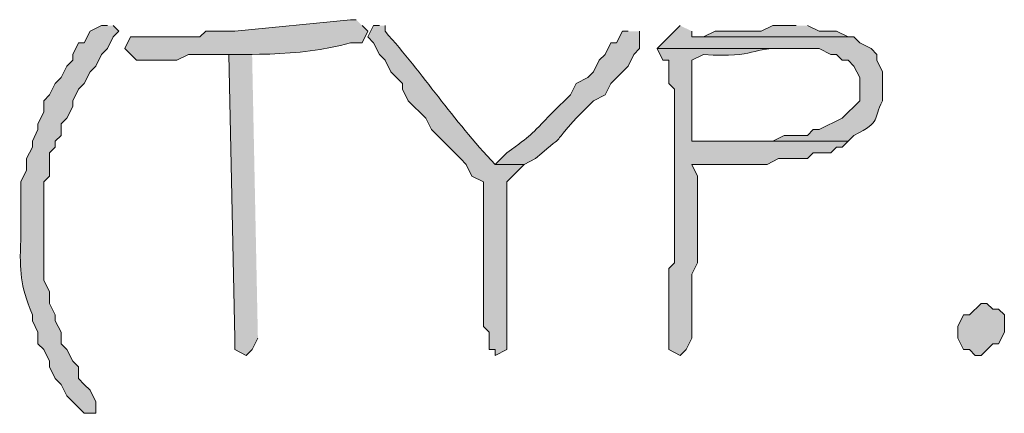
# Model space of a CAD drawing. Units: inches. Extents: x -61 to 673, y 119 to 673.
# Drawn here: x 407 to 417, y 219 to 223 of the extents above; entities that cross this region are included whole.
import ezdxf

# ---------------------------------------------------------------- set-up
doc = ezdxf.new("R2010")
doc.units = ezdxf.units.IN
doc.header["$MEASUREMENT"] = 0
doc.layers.add('Layer 1', color=7, linetype='Continuous')

msp = doc.modelspace()

# ---------------------------------------------------------------- hatches: boundary and pattern name
at = {"layer": 'Layer 1', "true_color": 0xffffff}
h = msp.add_hatch(color=7, dxfattribs=at)
edge = h.paths.add_edge_path()
edge.add_spline(control_points=[(407.67, 222.93), (407.67, 222.93), (407.609, 222.93), (407.609, 222.93), (407.609, 222.93), (407.49, 222.87), (407.49, 222.87), (407.49, 222.87), (407.43, 222.75), (407.43, 222.75), (407.43, 222.75), (407.369, 222.75), (407.369, 222.75), (407.369, 222.75), (407.311, 222.63), (407.311, 222.63), (407.311, 222.63), (407.311, 222.57), (407.311, 222.57), (407.311, 222.57), (407.25, 222.51), (407.25, 222.51), (407.25, 222.51), (407.189, 222.391), (407.189, 222.391), (407.189, 222.391), (407.129, 222.33), (407.129, 222.33), (407.129, 222.33), (407.07, 222.21), (407.07, 222.21), (407.07, 222.21), (407.01, 222.15), (407.01, 222.15), (407.01, 222.15), (407.01, 222.03), (407.01, 222.03), (407.01, 222.03), (406.949, 221.91), (406.949, 221.91), (406.949, 221.91), (406.949, 221.851), (406.949, 221.851), (406.949, 221.851), (406.891, 221.73), (406.891, 221.73), (406.891, 221.73), (406.891, 221.67), (406.891, 221.67), (406.891, 221.67), (406.83, 221.55), (406.83, 221.55), (406.83, 221.55), (406.83, 221.43), (406.83, 221.43), (406.83, 221.43), (406.77, 221.311), (406.77, 221.311), (406.77, 221.311), (406.77, 220.71), (406.77, 220.71), (406.76, 220.361), (406.762, 220.262), (406.891, 219.93), (406.891, 219.93), (406.891, 219.87), (406.891, 219.87), (406.891, 219.87), (406.949, 219.75), (406.949, 219.75), (406.949, 219.75), (406.949, 219.63), (406.949, 219.63), (406.949, 219.63), (407.01, 219.57), (407.01, 219.57), (407.01, 219.57), (407.07, 219.45), (407.07, 219.45), (407.07, 219.45), (407.07, 219.391), (407.07, 219.391), (407.07, 219.391), (407.129, 219.271), (407.129, 219.271), (407.129, 219.271), (407.189, 219.21), (407.189, 219.21), (407.189, 219.21), (407.25, 219.09), (407.25, 219.09), (407.25, 219.09), (407.43, 218.91), (407.43, 218.91), (407.43, 218.91), (407.549, 218.91), (407.549, 218.91), (407.549, 218.91), (407.549, 219.03), (407.549, 219.03), (407.549, 219.03), (407.49, 219.15), (407.49, 219.15), (407.49, 219.15), (407.43, 219.21), (407.43, 219.21), (407.43, 219.21), (407.369, 219.271), (407.369, 219.271), (407.369, 219.271), (407.369, 219.391), (407.369, 219.391), (407.369, 219.391), (407.311, 219.45), (407.311, 219.45), (407.311, 219.45), (407.25, 219.57), (407.25, 219.57), (407.25, 219.57), (407.189, 219.63), (407.189, 219.63), (407.189, 219.63), (407.189, 219.75), (407.189, 219.75), (407.189, 219.75), (407.129, 219.87), (407.129, 219.87), (407.129, 219.87), (407.129, 219.93), (407.129, 219.93), (407.129, 219.93), (407.07, 220.05), (407.07, 220.05), (407.07, 220.05), (407.07, 220.17), (407.07, 220.17), (407.07, 220.17), (407.01, 220.29), (407.01, 220.29), (407.01, 220.29), (407.01, 221.311), (407.01, 221.311), (407.01, 221.311), (407.07, 221.37), (407.07, 221.37), (407.07, 221.37), (407.07, 221.61), (407.07, 221.61), (407.07, 221.61), (407.129, 221.67), (407.129, 221.67), (407.129, 221.67), (407.129, 221.73), (407.129, 221.73), (407.129, 221.73), (407.189, 221.79), (407.189, 221.79), (407.189, 221.79), (407.189, 221.91), (407.189, 221.91), (407.189, 221.91), (407.25, 221.97), (407.25, 221.97), (407.25, 221.97), (407.311, 222.09), (407.311, 222.09), (407.311, 222.09), (407.311, 222.15), (407.311, 222.15), (407.311, 222.15), (407.369, 222.271), (407.369, 222.271), (407.369, 222.271), (407.43, 222.33), (407.43, 222.33), (407.43, 222.33), (407.49, 222.45), (407.49, 222.45), (407.49, 222.45), (407.549, 222.51), (407.549, 222.51), (407.549, 222.51), (407.609, 222.63), (407.609, 222.63), (407.609, 222.63), (407.67, 222.69), (407.67, 222.69), (407.67, 222.69), (407.73, 222.811), (407.73, 222.811), (407.73, 222.811), (407.789, 222.87), (407.789, 222.87), (407.789, 222.87), (407.73, 222.93), (407.73, 222.93)], knot_values=[0, 0, 0, 0, 1, 1, 1, 2, 2, 2, 3, 3, 3, 4, 4, 4, 5, 5, 5, 6, 6, 6, 7, 7, 7, 8, 8, 8, 9, 9, 9, 10, 10, 10, 11, 11, 11, 12, 12, 12, 13, 13, 13, 14, 14, 14, 15, 15, 15, 16, 16, 16, 17, 17, 17, 18, 18, 18, 19, 19, 19, 20, 20, 20, 21, 21, 21, 22, 22, 22, 23, 23, 23, 24, 24, 24, 25, 25, 25, 26, 26, 26, 27, 27, 27, 28, 28, 28, 29, 29, 29, 30, 30, 30, 31, 31, 31, 32, 32, 32, 33, 33, 33, 34, 34, 34, 35, 35, 35, 36, 36, 36, 37, 37, 37, 38, 38, 38, 39, 39, 39, 40, 40, 40, 41, 41, 41, 42, 42, 42, 43, 43, 43, 44, 44, 44, 45, 45, 45, 46, 46, 46, 47, 47, 47, 48, 48, 48, 49, 49, 49, 50, 50, 50, 51, 51, 51, 52, 52, 52, 53, 53, 53, 54, 54, 54, 55, 55, 55, 56, 56, 56, 57, 57, 57, 58, 58, 58, 59, 59, 59, 60, 60, 60, 61, 61, 61, 62, 62, 62, 63, 63, 63, 64, 64, 64, 65, 65, 65, 65], degree=3, periodic=0)
edge.add_line((407.73, 222.93), (407.67, 222.93))
h = msp.add_hatch(color=7, dxfattribs=at)
edge = h.paths.add_edge_path()
edge.add_spline(control_points=[(410.25, 222.99), (410.25, 222.99), (410.189, 222.99), (410.189, 222.99), (410.189, 222.99), (408.99, 222.87), (408.99, 222.87), (408.99, 222.87), (408.689, 222.87), (408.689, 222.87), (408.689, 222.87), (408.629, 222.811), (408.629, 222.811), (408.629, 222.811), (407.91, 222.811), (407.91, 222.811), (407.91, 222.811), (407.85, 222.69), (407.85, 222.69), (407.85, 222.69), (407.971, 222.57), (407.971, 222.57), (408.09, 222.57), (408.209, 222.57), (408.33, 222.57), (408.33, 222.57), (408.391, 222.57), (408.391, 222.57), (408.391, 222.57), (408.51, 222.63), (408.51, 222.63), (409.072, 222.636), (409.637, 222.596), (410.189, 222.75), (410.189, 222.75), (410.311, 222.75), (410.311, 222.75), (410.311, 222.75), (410.369, 222.87), (410.369, 222.87), (410.369, 222.87), (410.311, 222.93), (410.311, 222.93)], knot_values=[0, 0, 0, 0, 1, 1, 1, 2, 2, 2, 3, 3, 3, 4, 4, 4, 5, 5, 5, 6, 6, 6, 7, 7, 7, 8, 8, 8, 9, 9, 9, 10, 10, 10, 11, 11, 11, 12, 12, 12, 13, 13, 13, 14, 14, 14, 14], degree=3, periodic=0)
edge.add_line((410.311, 222.93), (410.25, 222.99))
h = msp.add_hatch(color=7, dxfattribs=at)
edge = h.paths.add_edge_path()
edge.add_spline(control_points=[(410.49, 222.93), (410.49, 222.93), (410.43, 222.93), (410.43, 222.93), (410.43, 222.93), (410.369, 222.811), (410.369, 222.811), (410.369, 222.811), (410.43, 222.75), (410.43, 222.75), (410.43, 222.75), (410.49, 222.63), (410.49, 222.63), (410.49, 222.63), (410.549, 222.57), (410.549, 222.57), (410.549, 222.57), (410.609, 222.45), (410.609, 222.45), (410.609, 222.45), (410.73, 222.33), (410.73, 222.33), (410.73, 222.33), (410.73, 222.271), (410.73, 222.271), (410.73, 222.271), (410.789, 222.15), (410.789, 222.15), (410.789, 222.15), (410.971, 221.97), (410.971, 221.97), (410.971, 221.97), (411.029, 221.851), (411.029, 221.851), (411.029, 221.851), (411.33, 221.55), (411.33, 221.55), (411.33, 221.55), (411.391, 221.49), (411.391, 221.49), (411.391, 221.49), (411.449, 221.37), (411.449, 221.37), (411.449, 221.37), (411.57, 221.311), (411.57, 221.311), (411.57, 221.311), (411.57, 221.13), (411.57, 221.13), (411.57, 220.97), (411.57, 220.811), (411.57, 220.65), (411.57, 220.65), (411.57, 219.811), (411.57, 219.811), (411.57, 219.811), (411.629, 219.75), (411.629, 219.75), (411.629, 219.75), (411.629, 219.57), (411.629, 219.57), (411.629, 219.57), (411.689, 219.57), (411.689, 219.57), (411.689, 219.57), (411.689, 219.51), (411.689, 219.51), (411.689, 219.51), (411.811, 219.57), (411.811, 219.57), (411.811, 219.57), (411.811, 219.811), (411.811, 219.811), (411.811, 219.99), (411.811, 220.17), (411.811, 220.351), (411.811, 220.351), (411.811, 220.53), (411.811, 220.53), (411.811, 220.79), (411.811, 221.05), (411.811, 221.311), (411.811, 221.311), (411.99, 221.49), (411.99, 221.49), (411.99, 221.49), (411.689, 221.49), (411.689, 221.49), (411.244, 221.964), (410.949, 222.42), (410.549, 222.87), (410.549, 222.87), (410.549, 222.93), (410.549, 222.93)], knot_values=[0, 0, 0, 0, 1, 1, 1, 2, 2, 2, 3, 3, 3, 4, 4, 4, 5, 5, 5, 6, 6, 6, 7, 7, 7, 8, 8, 8, 9, 9, 9, 10, 10, 10, 11, 11, 11, 12, 12, 12, 13, 13, 13, 14, 14, 14, 15, 15, 15, 16, 16, 16, 17, 17, 17, 18, 18, 18, 19, 19, 19, 20, 20, 20, 21, 21, 21, 22, 22, 22, 23, 23, 23, 24, 24, 24, 25, 25, 25, 26, 26, 26, 27, 27, 27, 28, 28, 28, 29, 29, 29, 30, 30, 30, 31, 31, 31, 31], degree=3, periodic=0)
edge.add_line((410.549, 222.93), (410.49, 222.93))
h = msp.add_hatch(color=7, dxfattribs=at)
edge = h.paths.add_edge_path()
edge.add_spline(control_points=[(413.609, 222.93), (413.609, 222.93), (413.43, 222.75), (413.43, 222.75), (413.43, 222.75), (413.369, 222.69), (413.369, 222.69), (413.369, 222.69), (415.049, 222.69), (415.049, 222.69), (415.049, 222.69), (415.17, 222.63), (415.17, 222.63), (415.17, 222.63), (415.23, 222.63), (415.23, 222.63), (415.23, 222.63), (415.289, 222.57), (415.289, 222.57), (415.289, 222.57), (415.35, 222.57), (415.35, 222.57), (415.35, 222.57), (415.41, 222.51), (415.41, 222.51), (415.41, 222.51), (415.471, 222.391), (415.471, 222.391), (415.471, 222.391), (415.471, 222.15), (415.471, 222.15), (415.471, 222.15), (415.289, 221.97), (415.289, 221.97), (415.289, 221.97), (415.049, 221.851), (415.049, 221.851), (415.049, 221.851), (414.99, 221.851), (414.99, 221.851), (414.99, 221.851), (414.93, 221.79), (414.93, 221.79), (414.93, 221.79), (414.689, 221.79), (414.689, 221.79), (414.689, 221.79), (414.57, 221.73), (414.57, 221.73), (414.57, 221.73), (413.73, 221.73), (413.73, 221.73), (413.73, 221.73), (415.35, 221.73), (415.35, 221.73), (415.35, 221.73), (415.41, 221.79), (415.41, 221.79), (415.713, 221.939), (415.598, 221.955), (415.709, 222.15), (415.709, 222.15), (415.709, 222.45), (415.709, 222.45), (415.709, 222.45), (415.65, 222.57), (415.65, 222.57), (415.65, 222.57), (415.65, 222.63), (415.65, 222.63), (415.65, 222.63), (415.59, 222.69), (415.59, 222.69), (415.59, 222.69), (415.471, 222.75), (415.471, 222.75), (415.471, 222.75), (415.41, 222.811), (415.41, 222.811), (415.41, 222.811), (413.73, 222.811), (413.73, 222.811), (413.73, 222.811), (413.73, 222.87), (413.73, 222.87)], knot_values=[0, 0, 0, 0, 1, 1, 1, 2, 2, 2, 3, 3, 3, 4, 4, 4, 5, 5, 5, 6, 6, 6, 7, 7, 7, 8, 8, 8, 9, 9, 9, 10, 10, 10, 11, 11, 11, 12, 12, 12, 13, 13, 13, 14, 14, 14, 15, 15, 15, 16, 16, 16, 17, 17, 17, 18, 18, 18, 19, 19, 19, 20, 20, 20, 21, 21, 21, 22, 22, 22, 23, 23, 23, 24, 24, 24, 25, 25, 25, 26, 26, 26, 27, 27, 27, 28, 28, 28, 28], degree=3, periodic=0)
edge.add_line((413.73, 222.87), (413.609, 222.93))
for points in [[(414.811, 222.93), (414.57, 222.93), (414.449, 222.87), (413.971, 222.87), (413.85, 222.811), (413.73, 222.811), (415.41, 222.811), (415.35, 222.811), (415.23, 222.87), (415.049, 222.87), (414.93, 222.93)], [(409.17, 222.63), (408.93, 222.63), (408.99, 219.69), (408.99, 219.57), (409.109, 219.51), (409.17, 219.57), (409.23, 219.69)], [(416.67, 219.51), (416.609, 219.57), (416.549, 219.57), (416.49, 219.69), (416.49, 219.811), (416.549, 219.93), (416.609, 219.93), (416.73, 220.05), (416.789, 220.05), (416.85, 219.99), (416.91, 219.99), (416.971, 219.93), (416.971, 219.75), (416.91, 219.63), (416.85, 219.63), (416.73, 219.51)]]:
    msp.add_hatch(color=7, dxfattribs=at).paths.add_polyline_path(points)
h = msp.add_hatch(color=7, dxfattribs=at)
edge = h.paths.add_edge_path()
edge.add_spline(control_points=[(413.07, 222.87), (413.07, 222.87), (413.01, 222.87), (413.01, 222.87), (413.01, 222.87), (412.949, 222.75), (412.949, 222.75), (412.949, 222.75), (412.891, 222.75), (412.891, 222.75), (412.891, 222.75), (412.83, 222.63), (412.83, 222.63), (412.83, 222.63), (412.77, 222.57), (412.77, 222.57), (412.77, 222.57), (412.709, 222.45), (412.709, 222.45), (412.709, 222.45), (412.65, 222.391), (412.65, 222.391), (412.65, 222.391), (412.529, 222.33), (412.529, 222.33), (412.529, 222.33), (412.471, 222.21), (412.471, 222.21), (412.471, 222.21), (412.289, 222.03), (412.289, 222.03), (412.035, 221.773), (412.084, 221.807), (411.811, 221.61), (411.811, 221.61), (411.689, 221.49), (411.689, 221.49), (411.689, 221.49), (411.99, 221.49), (411.99, 221.49), (411.99, 221.49), (412.109, 221.55), (412.109, 221.55), (412.504, 221.895), (412.186, 221.576), (412.529, 221.97), (412.529, 221.97), (412.709, 222.15), (412.709, 222.15), (412.709, 222.15), (412.83, 222.21), (412.83, 222.21), (412.83, 222.21), (412.891, 222.33), (412.891, 222.33), (412.891, 222.33), (413.07, 222.51), (413.07, 222.51), (413.07, 222.51), (413.129, 222.63), (413.129, 222.63), (413.129, 222.63), (413.189, 222.69), (413.189, 222.69), (413.189, 222.69), (413.189, 222.87), (413.189, 222.87)], knot_values=[0, 0, 0, 0, 1, 1, 1, 2, 2, 2, 3, 3, 3, 4, 4, 4, 5, 5, 5, 6, 6, 6, 7, 7, 7, 8, 8, 8, 9, 9, 9, 10, 10, 10, 11, 11, 11, 12, 12, 12, 13, 13, 13, 14, 14, 14, 15, 15, 15, 16, 16, 16, 17, 17, 17, 18, 18, 18, 19, 19, 19, 20, 20, 20, 21, 21, 21, 22, 22, 22, 22], degree=3, periodic=0)
edge.add_line((413.189, 222.87), (413.07, 222.87))
h = msp.add_hatch(color=7, dxfattribs=at)
edge = h.paths.add_edge_path()
edge.add_spline(control_points=[(413.369, 222.69), (413.369, 222.69), (413.43, 222.57), (413.43, 222.57), (413.43, 222.57), (413.49, 222.57), (413.49, 222.57), (413.49, 222.57), (413.49, 222.33), (413.49, 222.33), (413.49, 222.33), (413.549, 222.271), (413.549, 222.271), (413.549, 222.271), (413.549, 221.67), (413.549, 221.67), (413.549, 221.51), (413.549, 221.351), (413.549, 221.19), (413.549, 221.19), (413.549, 220.47), (413.549, 220.47), (413.549, 220.47), (413.49, 220.41), (413.49, 220.41), (413.49, 220.41), (413.49, 220.17), (413.49, 220.17), (413.49, 220.03), (413.49, 219.891), (413.49, 219.75), (413.49, 219.75), (413.49, 219.57), (413.49, 219.57), (413.49, 219.57), (413.609, 219.51), (413.609, 219.51), (413.609, 219.51), (413.67, 219.57), (413.67, 219.57), (413.67, 219.57), (413.73, 219.69), (413.73, 219.69), (413.73, 219.91), (413.73, 220.13), (413.73, 220.351), (413.73, 220.351), (413.789, 220.47), (413.789, 220.47), (413.789, 220.47), (413.789, 220.59), (413.789, 220.59), (413.789, 220.83), (413.789, 221.07), (413.789, 221.311), (413.789, 221.311), (413.789, 221.37), (413.789, 221.37), (413.789, 221.37), (413.73, 221.49), (413.73, 221.49), (413.73, 221.49), (413.91, 221.49), (413.91, 221.49), (414.109, 221.49), (414.311, 221.49), (414.51, 221.49), (414.51, 221.49), (414.629, 221.55), (414.629, 221.55), (414.629, 221.55), (414.93, 221.55), (414.93, 221.55), (414.93, 221.55), (414.99, 221.61), (414.99, 221.61), (414.99, 221.61), (415.17, 221.61), (415.17, 221.61), (415.17, 221.61), (415.23, 221.67), (415.23, 221.67), (415.23, 221.67), (415.289, 221.67), (415.289, 221.67), (415.289, 221.67), (415.35, 221.73), (415.35, 221.73), (415.35, 221.73), (413.73, 221.73), (413.73, 221.73), (413.73, 221.73), (413.73, 221.851), (413.73, 221.851), (413.73, 222.07), (413.73, 222.29), (413.73, 222.51), (413.73, 222.51), (413.73, 222.57), (413.73, 222.57), (413.73, 222.57), (413.85, 222.63), (413.85, 222.63), (414.428, 222.587), (414.305, 222.715), (414.75, 222.69), (414.75, 222.69), (414.811, 222.69), (414.811, 222.69)], knot_values=[0, 0, 0, 0, 1, 1, 1, 2, 2, 2, 3, 3, 3, 4, 4, 4, 5, 5, 5, 6, 6, 6, 7, 7, 7, 8, 8, 8, 9, 9, 9, 10, 10, 10, 11, 11, 11, 12, 12, 12, 13, 13, 13, 14, 14, 14, 15, 15, 15, 16, 16, 16, 17, 17, 17, 18, 18, 18, 19, 19, 19, 20, 20, 20, 21, 21, 21, 22, 22, 22, 23, 23, 23, 24, 24, 24, 25, 25, 25, 26, 26, 26, 27, 27, 27, 28, 28, 28, 29, 29, 29, 30, 30, 30, 31, 31, 31, 32, 32, 32, 33, 33, 33, 34, 34, 34, 35, 35, 35, 36, 36, 36, 36], degree=3, periodic=0)
edge.add_line((414.811, 222.69), (413.369, 222.69))

# ---------------------------------------------------------------- linework, layer by layer
at = {"layer": 'Layer 1', "lineweight": 0}
for points in [[(414.811, 222.93), (414.57, 222.93), (414.449, 222.87), (413.971, 222.87), (413.85, 222.811), (413.73, 222.811), (415.41, 222.811), (415.35, 222.811), (415.23, 222.87), (415.049, 222.87), (414.93, 222.93)], [(409.17, 222.63), (408.93, 222.63), (408.99, 219.69), (408.99, 219.57), (409.109, 219.51), (409.17, 219.57), (409.23, 219.69)], [(416.67, 219.51), (416.609, 219.57), (416.549, 219.57), (416.49, 219.69), (416.49, 219.811), (416.549, 219.93), (416.609, 219.93), (416.73, 220.05), (416.789, 220.05), (416.85, 219.99), (416.91, 219.99), (416.971, 219.93), (416.971, 219.75), (416.91, 219.63), (416.85, 219.63), (416.73, 219.51), (416.67, 219.51)]]:
    msp.add_lwpolyline(points, dxfattribs=at)
for points, knots in [([(407.67, 222.93), (407.67, 222.93), (407.609, 222.93), (407.609, 222.93), (407.609, 222.93), (407.49, 222.87), (407.49, 222.87), (407.49, 222.87), (407.43, 222.75), (407.43, 222.75), (407.43, 222.75), (407.369, 222.75), (407.369, 222.75), (407.369, 222.75), (407.311, 222.63), (407.311, 222.63), (407.311, 222.63), (407.311, 222.57), (407.311, 222.57), (407.311, 222.57), (407.25, 222.51), (407.25, 222.51), (407.25, 222.51), (407.189, 222.391), (407.189, 222.391), (407.189, 222.391), (407.129, 222.33), (407.129, 222.33), (407.129, 222.33), (407.07, 222.21), (407.07, 222.21), (407.07, 222.21), (407.01, 222.15), (407.01, 222.15), (407.01, 222.15), (407.01, 222.03), (407.01, 222.03), (407.01, 222.03), (406.949, 221.91), (406.949, 221.91), (406.949, 221.91), (406.949, 221.851), (406.949, 221.851), (406.949, 221.851), (406.891, 221.73), (406.891, 221.73), (406.891, 221.73), (406.891, 221.67), (406.891, 221.67), (406.891, 221.67), (406.83, 221.55), (406.83, 221.55), (406.83, 221.55), (406.83, 221.43), (406.83, 221.43), (406.83, 221.43), (406.77, 221.311), (406.77, 221.311), (406.77, 221.311), (406.77, 220.71), (406.77, 220.71), (406.76, 220.361), (406.762, 220.262), (406.891, 219.93), (406.891, 219.93), (406.891, 219.87), (406.891, 219.87), (406.891, 219.87), (406.949, 219.75), (406.949, 219.75), (406.949, 219.75), (406.949, 219.63), (406.949, 219.63), (406.949, 219.63), (407.01, 219.57), (407.01, 219.57), (407.01, 219.57), (407.07, 219.45), (407.07, 219.45), (407.07, 219.45), (407.07, 219.391), (407.07, 219.391), (407.07, 219.391), (407.129, 219.271), (407.129, 219.271), (407.129, 219.271), (407.189, 219.21), (407.189, 219.21), (407.189, 219.21), (407.25, 219.09), (407.25, 219.09), (407.25, 219.09), (407.43, 218.91), (407.43, 218.91), (407.43, 218.91), (407.549, 218.91), (407.549, 218.91), (407.549, 218.91), (407.549, 219.03), (407.549, 219.03), (407.549, 219.03), (407.49, 219.15), (407.49, 219.15), (407.49, 219.15), (407.43, 219.21), (407.43, 219.21), (407.43, 219.21), (407.369, 219.271), (407.369, 219.271), (407.369, 219.271), (407.369, 219.391), (407.369, 219.391), (407.369, 219.391), (407.311, 219.45), (407.311, 219.45), (407.311, 219.45), (407.25, 219.57), (407.25, 219.57), (407.25, 219.57), (407.189, 219.63), (407.189, 219.63), (407.189, 219.63), (407.189, 219.75), (407.189, 219.75), (407.189, 219.75), (407.129, 219.87), (407.129, 219.87), (407.129, 219.87), (407.129, 219.93), (407.129, 219.93), (407.129, 219.93), (407.07, 220.05), (407.07, 220.05), (407.07, 220.05), (407.07, 220.17), (407.07, 220.17), (407.07, 220.17), (407.01, 220.29), (407.01, 220.29), (407.01, 220.29), (407.01, 221.311), (407.01, 221.311), (407.01, 221.311), (407.07, 221.37), (407.07, 221.37), (407.07, 221.37), (407.07, 221.61), (407.07, 221.61), (407.07, 221.61), (407.129, 221.67), (407.129, 221.67), (407.129, 221.67), (407.129, 221.73), (407.129, 221.73), (407.129, 221.73), (407.189, 221.79), (407.189, 221.79), (407.189, 221.79), (407.189, 221.91), (407.189, 221.91), (407.189, 221.91), (407.25, 221.97), (407.25, 221.97), (407.25, 221.97), (407.311, 222.09), (407.311, 222.09), (407.311, 222.09), (407.311, 222.15), (407.311, 222.15), (407.311, 222.15), (407.369, 222.271), (407.369, 222.271), (407.369, 222.271), (407.43, 222.33), (407.43, 222.33), (407.43, 222.33), (407.49, 222.45), (407.49, 222.45), (407.49, 222.45), (407.549, 222.51), (407.549, 222.51), (407.549, 222.51), (407.609, 222.63), (407.609, 222.63), (407.609, 222.63), (407.67, 222.69), (407.67, 222.69), (407.67, 222.69), (407.73, 222.811), (407.73, 222.811), (407.73, 222.811), (407.789, 222.87), (407.789, 222.87), (407.789, 222.87), (407.73, 222.93), (407.73, 222.93)], [0, 0, 0, 0, 1, 1, 1, 2, 2, 2, 3, 3, 3, 4, 4, 4, 5, 5, 5, 6, 6, 6, 7, 7, 7, 8, 8, 8, 9, 9, 9, 10, 10, 10, 11, 11, 11, 12, 12, 12, 13, 13, 13, 14, 14, 14, 15, 15, 15, 16, 16, 16, 17, 17, 17, 18, 18, 18, 19, 19, 19, 20, 20, 20, 21, 21, 21, 22, 22, 22, 23, 23, 23, 24, 24, 24, 25, 25, 25, 26, 26, 26, 27, 27, 27, 28, 28, 28, 29, 29, 29, 30, 30, 30, 31, 31, 31, 32, 32, 32, 33, 33, 33, 34, 34, 34, 35, 35, 35, 36, 36, 36, 37, 37, 37, 38, 38, 38, 39, 39, 39, 40, 40, 40, 41, 41, 41, 42, 42, 42, 43, 43, 43, 44, 44, 44, 45, 45, 45, 46, 46, 46, 47, 47, 47, 48, 48, 48, 49, 49, 49, 50, 50, 50, 51, 51, 51, 52, 52, 52, 53, 53, 53, 54, 54, 54, 55, 55, 55, 56, 56, 56, 57, 57, 57, 58, 58, 58, 59, 59, 59, 60, 60, 60, 61, 61, 61, 62, 62, 62, 63, 63, 63, 64, 64, 64, 65, 65, 65, 65]), ([(410.25, 222.99), (410.25, 222.99), (410.189, 222.99), (410.189, 222.99), (410.189, 222.99), (408.99, 222.87), (408.99, 222.87), (408.99, 222.87), (408.689, 222.87), (408.689, 222.87), (408.689, 222.87), (408.629, 222.811), (408.629, 222.811), (408.629, 222.811), (407.91, 222.811), (407.91, 222.811), (407.91, 222.811), (407.85, 222.69), (407.85, 222.69), (407.85, 222.69), (407.971, 222.57), (407.971, 222.57), (408.09, 222.57), (408.209, 222.57), (408.33, 222.57), (408.33, 222.57), (408.391, 222.57), (408.391, 222.57), (408.391, 222.57), (408.51, 222.63), (408.51, 222.63), (409.072, 222.636), (409.637, 222.596), (410.189, 222.75), (410.189, 222.75), (410.311, 222.75), (410.311, 222.75), (410.311, 222.75), (410.369, 222.87), (410.369, 222.87), (410.369, 222.87), (410.311, 222.93), (410.311, 222.93)], [0, 0, 0, 0, 1, 1, 1, 2, 2, 2, 3, 3, 3, 4, 4, 4, 5, 5, 5, 6, 6, 6, 7, 7, 7, 8, 8, 8, 9, 9, 9, 10, 10, 10, 11, 11, 11, 12, 12, 12, 13, 13, 13, 14, 14, 14, 14]), ([(410.49, 222.93), (410.49, 222.93), (410.43, 222.93), (410.43, 222.93), (410.43, 222.93), (410.369, 222.811), (410.369, 222.811), (410.369, 222.811), (410.43, 222.75), (410.43, 222.75), (410.43, 222.75), (410.49, 222.63), (410.49, 222.63), (410.49, 222.63), (410.549, 222.57), (410.549, 222.57), (410.549, 222.57), (410.609, 222.45), (410.609, 222.45), (410.609, 222.45), (410.73, 222.33), (410.73, 222.33), (410.73, 222.33), (410.73, 222.271), (410.73, 222.271), (410.73, 222.271), (410.789, 222.15), (410.789, 222.15), (410.789, 222.15), (410.971, 221.97), (410.971, 221.97), (410.971, 221.97), (411.029, 221.851), (411.029, 221.851), (411.029, 221.851), (411.33, 221.55), (411.33, 221.55), (411.33, 221.55), (411.391, 221.49), (411.391, 221.49), (411.391, 221.49), (411.449, 221.37), (411.449, 221.37), (411.449, 221.37), (411.57, 221.311), (411.57, 221.311), (411.57, 221.311), (411.57, 221.13), (411.57, 221.13), (411.57, 220.97), (411.57, 220.811), (411.57, 220.65), (411.57, 220.65), (411.57, 219.811), (411.57, 219.811), (411.57, 219.811), (411.629, 219.75), (411.629, 219.75), (411.629, 219.75), (411.629, 219.57), (411.629, 219.57), (411.629, 219.57), (411.689, 219.57), (411.689, 219.57), (411.689, 219.57), (411.689, 219.51), (411.689, 219.51), (411.689, 219.51), (411.811, 219.57), (411.811, 219.57), (411.811, 219.57), (411.811, 219.811), (411.811, 219.811), (411.811, 219.99), (411.811, 220.17), (411.811, 220.351), (411.811, 220.351), (411.811, 220.53), (411.811, 220.53), (411.811, 220.79), (411.811, 221.05), (411.811, 221.311), (411.811, 221.311), (411.99, 221.49), (411.99, 221.49), (411.99, 221.49), (411.689, 221.49), (411.689, 221.49), (411.244, 221.964), (410.949, 222.42), (410.549, 222.87), (410.549, 222.87), (410.549, 222.93), (410.549, 222.93)], [0, 0, 0, 0, 1, 1, 1, 2, 2, 2, 3, 3, 3, 4, 4, 4, 5, 5, 5, 6, 6, 6, 7, 7, 7, 8, 8, 8, 9, 9, 9, 10, 10, 10, 11, 11, 11, 12, 12, 12, 13, 13, 13, 14, 14, 14, 15, 15, 15, 16, 16, 16, 17, 17, 17, 18, 18, 18, 19, 19, 19, 20, 20, 20, 21, 21, 21, 22, 22, 22, 23, 23, 23, 24, 24, 24, 25, 25, 25, 26, 26, 26, 27, 27, 27, 28, 28, 28, 29, 29, 29, 30, 30, 30, 31, 31, 31, 31]), ([(413.609, 222.93), (413.609, 222.93), (413.43, 222.75), (413.43, 222.75), (413.43, 222.75), (413.369, 222.69), (413.369, 222.69), (413.369, 222.69), (415.049, 222.69), (415.049, 222.69), (415.049, 222.69), (415.17, 222.63), (415.17, 222.63), (415.17, 222.63), (415.23, 222.63), (415.23, 222.63), (415.23, 222.63), (415.289, 222.57), (415.289, 222.57), (415.289, 222.57), (415.35, 222.57), (415.35, 222.57), (415.35, 222.57), (415.41, 222.51), (415.41, 222.51), (415.41, 222.51), (415.471, 222.391), (415.471, 222.391), (415.471, 222.391), (415.471, 222.15), (415.471, 222.15), (415.471, 222.15), (415.289, 221.97), (415.289, 221.97), (415.289, 221.97), (415.049, 221.851), (415.049, 221.851), (415.049, 221.851), (414.99, 221.851), (414.99, 221.851), (414.99, 221.851), (414.93, 221.79), (414.93, 221.79), (414.93, 221.79), (414.689, 221.79), (414.689, 221.79), (414.689, 221.79), (414.57, 221.73), (414.57, 221.73), (414.57, 221.73), (413.73, 221.73), (413.73, 221.73), (413.73, 221.73), (415.35, 221.73), (415.35, 221.73), (415.35, 221.73), (415.41, 221.79), (415.41, 221.79), (415.713, 221.939), (415.598, 221.955), (415.709, 222.15), (415.709, 222.15), (415.709, 222.45), (415.709, 222.45), (415.709, 222.45), (415.65, 222.57), (415.65, 222.57), (415.65, 222.57), (415.65, 222.63), (415.65, 222.63), (415.65, 222.63), (415.59, 222.69), (415.59, 222.69), (415.59, 222.69), (415.471, 222.75), (415.471, 222.75), (415.471, 222.75), (415.41, 222.811), (415.41, 222.811), (415.41, 222.811), (413.73, 222.811), (413.73, 222.811), (413.73, 222.811), (413.73, 222.87), (413.73, 222.87)], [0, 0, 0, 0, 1, 1, 1, 2, 2, 2, 3, 3, 3, 4, 4, 4, 5, 5, 5, 6, 6, 6, 7, 7, 7, 8, 8, 8, 9, 9, 9, 10, 10, 10, 11, 11, 11, 12, 12, 12, 13, 13, 13, 14, 14, 14, 15, 15, 15, 16, 16, 16, 17, 17, 17, 18, 18, 18, 19, 19, 19, 20, 20, 20, 21, 21, 21, 22, 22, 22, 23, 23, 23, 24, 24, 24, 25, 25, 25, 26, 26, 26, 27, 27, 27, 28, 28, 28, 28]), ([(413.07, 222.87), (413.07, 222.87), (413.01, 222.87), (413.01, 222.87), (413.01, 222.87), (412.949, 222.75), (412.949, 222.75), (412.949, 222.75), (412.891, 222.75), (412.891, 222.75), (412.891, 222.75), (412.83, 222.63), (412.83, 222.63), (412.83, 222.63), (412.77, 222.57), (412.77, 222.57), (412.77, 222.57), (412.709, 222.45), (412.709, 222.45), (412.709, 222.45), (412.65, 222.391), (412.65, 222.391), (412.65, 222.391), (412.529, 222.33), (412.529, 222.33), (412.529, 222.33), (412.471, 222.21), (412.471, 222.21), (412.471, 222.21), (412.289, 222.03), (412.289, 222.03), (412.035, 221.773), (412.084, 221.807), (411.811, 221.61), (411.811, 221.61), (411.689, 221.49), (411.689, 221.49), (411.689, 221.49), (411.99, 221.49), (411.99, 221.49), (411.99, 221.49), (412.109, 221.55), (412.109, 221.55), (412.504, 221.895), (412.186, 221.576), (412.529, 221.97), (412.529, 221.97), (412.709, 222.15), (412.709, 222.15), (412.709, 222.15), (412.83, 222.21), (412.83, 222.21), (412.83, 222.21), (412.891, 222.33), (412.891, 222.33), (412.891, 222.33), (413.07, 222.51), (413.07, 222.51), (413.07, 222.51), (413.129, 222.63), (413.129, 222.63), (413.129, 222.63), (413.189, 222.69), (413.189, 222.69), (413.189, 222.69), (413.189, 222.87), (413.189, 222.87)], [0, 0, 0, 0, 1, 1, 1, 2, 2, 2, 3, 3, 3, 4, 4, 4, 5, 5, 5, 6, 6, 6, 7, 7, 7, 8, 8, 8, 9, 9, 9, 10, 10, 10, 11, 11, 11, 12, 12, 12, 13, 13, 13, 14, 14, 14, 15, 15, 15, 16, 16, 16, 17, 17, 17, 18, 18, 18, 19, 19, 19, 20, 20, 20, 21, 21, 21, 22, 22, 22, 22]), ([(413.369, 222.69), (413.369, 222.69), (413.43, 222.57), (413.43, 222.57), (413.43, 222.57), (413.49, 222.57), (413.49, 222.57), (413.49, 222.57), (413.49, 222.33), (413.49, 222.33), (413.49, 222.33), (413.549, 222.271), (413.549, 222.271), (413.549, 222.271), (413.549, 221.67), (413.549, 221.67), (413.549, 221.51), (413.549, 221.351), (413.549, 221.19), (413.549, 221.19), (413.549, 220.47), (413.549, 220.47), (413.549, 220.47), (413.49, 220.41), (413.49, 220.41), (413.49, 220.41), (413.49, 220.17), (413.49, 220.17), (413.49, 220.03), (413.49, 219.891), (413.49, 219.75), (413.49, 219.75), (413.49, 219.57), (413.49, 219.57), (413.49, 219.57), (413.609, 219.51), (413.609, 219.51), (413.609, 219.51), (413.67, 219.57), (413.67, 219.57), (413.67, 219.57), (413.73, 219.69), (413.73, 219.69), (413.73, 219.91), (413.73, 220.13), (413.73, 220.351), (413.73, 220.351), (413.789, 220.47), (413.789, 220.47), (413.789, 220.47), (413.789, 220.59), (413.789, 220.59), (413.789, 220.83), (413.789, 221.07), (413.789, 221.311), (413.789, 221.311), (413.789, 221.37), (413.789, 221.37), (413.789, 221.37), (413.73, 221.49), (413.73, 221.49), (413.73, 221.49), (413.91, 221.49), (413.91, 221.49), (414.109, 221.49), (414.311, 221.49), (414.51, 221.49), (414.51, 221.49), (414.629, 221.55), (414.629, 221.55), (414.629, 221.55), (414.93, 221.55), (414.93, 221.55), (414.93, 221.55), (414.99, 221.61), (414.99, 221.61), (414.99, 221.61), (415.17, 221.61), (415.17, 221.61), (415.17, 221.61), (415.23, 221.67), (415.23, 221.67), (415.23, 221.67), (415.289, 221.67), (415.289, 221.67), (415.289, 221.67), (415.35, 221.73), (415.35, 221.73), (415.35, 221.73), (413.73, 221.73), (413.73, 221.73), (413.73, 221.73), (413.73, 221.851), (413.73, 221.851), (413.73, 222.07), (413.73, 222.29), (413.73, 222.51), (413.73, 222.51), (413.73, 222.57), (413.73, 222.57), (413.73, 222.57), (413.85, 222.63), (413.85, 222.63), (414.428, 222.587), (414.305, 222.715), (414.75, 222.69), (414.75, 222.69), (414.811, 222.69), (414.811, 222.69)], [0, 0, 0, 0, 1, 1, 1, 2, 2, 2, 3, 3, 3, 4, 4, 4, 5, 5, 5, 6, 6, 6, 7, 7, 7, 8, 8, 8, 9, 9, 9, 10, 10, 10, 11, 11, 11, 12, 12, 12, 13, 13, 13, 14, 14, 14, 15, 15, 15, 16, 16, 16, 17, 17, 17, 18, 18, 18, 19, 19, 19, 20, 20, 20, 21, 21, 21, 22, 22, 22, 23, 23, 23, 24, 24, 24, 25, 25, 25, 26, 26, 26, 27, 27, 27, 28, 28, 28, 29, 29, 29, 30, 30, 30, 31, 31, 31, 32, 32, 32, 33, 33, 33, 34, 34, 34, 35, 35, 35, 36, 36, 36, 36])]:
    msp.add_open_spline(points, degree=3, knots=knots, dxfattribs=at)

doc.saveas('drawing.dxf')
